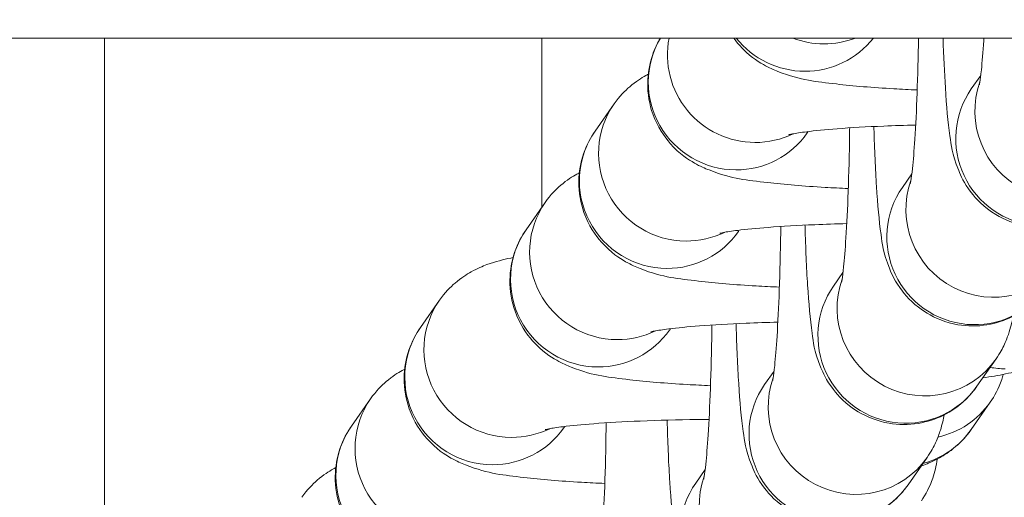
# Model space of a CAD drawing. Units: millimetres. Extents: x 52045 to 58473, y 1278 to 9788.
# Drawn here: x 54445 to 54479, y 4768 to 4785 of the extents above; entities that cross this region are included whole.
import ezdxf

# ---------------------------------------------------------------- set-up
doc = ezdxf.new("R2010")
doc.units = ezdxf.units.MM
doc.styles.get("Standard").update_dxf_attribs({"font": 'arial.ttf'})
doc.dimstyles.new('ISO-25', dxfattribs={"dimtxt": 2.5, "dimasz": 2.5, "dimexe": 1.25, "dimexo": 0.625, "dimtad": 1, "dimtxsty": 'Standard', "dimcen": 2.5, "dimadec": 0, "dimazin": 0, "dimtfac": 1, "dimtmove": 0, "dimatfit": 3, "dimfxl": 1, "dimarcsym": 0})

# ---------------------------------------------------------------- blocks, each defined once
blk = doc.blocks.new('*D5')
at = {"color": 0, "lineweight": -2, "transparency": 16777216}
for p, q in [((52438.666, 9344.835), (52317.416, 9344.835)), ((52318.666, 9224.835), (52318.666, 1398.222)), ((52438.666, 1278.222), (52317.416, 1278.222))]:
    blk.add_line(p, q, dxfattribs=at)
at = {"color": 0, "transparency": 16777216}
for points in [[(52298.666, 9224.835), (52338.666, 9224.835), (52318.666, 9344.835)], [(52298.666, 1398.222), (52338.666, 1398.222), (52318.666, 1278.222)]]:
    blk.add_solid(points, dxfattribs=at)
at = {"layer": 'Defpoints', "color": 0, "transparency": 16777216}
for p in [(56393.931, 9344.835), (52318.666, 1278.222), (54258.171, 1278.222)]:
    blk.add_point(p, dxfattribs=at)
at = {"color": 0, "transparency": 16777216, "insert": (52176.552, 5311.529), "char_height": 200, "attachment_point": 5, "rotation": 90}
blk.add_mtext('805', dxfattribs=at)

msp = doc.modelspace()

# ---------------------------------------------------------------- linework, layer by layer
at = {"color": 0, "linetype": 'Continuous', "lineweight": 0}
for p, q in [((55815.65, 4784.093), (53359.265, 4784.093)), ((54448.332, 4784.093), (54448.332, 4760.749)), ((54463.332, 4778.291), (54463.332, 4784.093)), ((54478.061, 4782.351), (54478.385, 4782.815)), ((54465.156, 4780.9), (54465.812, 4781.839)), ((54472.436, 4780.843), (54472.468, 4780.887)), ((54475.698, 4778.971), (54476.022, 4779.435)), ((54462.793, 4777.52), (54463.449, 4778.459)), ((54470.074, 4777.462), (54470.105, 4777.507)), ((54473.335, 4775.591), (54473.659, 4776.055)), ((54459.167, 4774.167), (54459.824, 4775.106)), ((54467.711, 4774.082), (54467.742, 4774.127)), ((54478.253, 4772.153), (54478.909, 4773.092)), ((54470.972, 4772.211), (54471.297, 4772.674)), ((54456.804, 4770.786), (54457.461, 4771.725)), ((54478.711, 4771.608), (54478.055, 4770.669)), ((54464.085, 4770.729), (54464.116, 4770.774)), ((54475.89, 4768.773), (54476.546, 4769.712)), ((54468.609, 4768.83), (54468.934, 4769.294))]:
    msp.add_line(p, q, dxfattribs=at)
at = {"color": 0, "linetype": 'Continuous', "lineweight": 0, "extrusion": (0, 0, -1)}
for centre, major_axis, start_param, end_param in [((54469.978, 4782.561), (-2.459, 1.719), -2.179633, -0.074781), ((54472.34, 4785.942), (-2.459, 1.719), -2.179633, -1.28064), ((54472.34, 4785.942), (2.459, -1.719), 0.054288, 0.96196), ((54480.52, 4780.633), (2.459, -1.719), 0, 3.141593), ((54467.615, 4779.181), (-2.459, 1.719), -2.179633, 0), ((54469.978, 4782.561), (2.459, -1.719), 0, 0.96196), ((54478.157, 4777.252), (2.459, -1.719), 0, 3.141593), ((54465.252, 4775.801), (-2.459, 1.719), -2.179633, 0), ((54467.615, 4779.181), (2.459, -1.719), 0, 0.96196), ((54475.794, 4773.872), (2.459, -1.719), 0, 3.141593), ((54461.626, 4772.448), (-2.459, 1.719), -2.179633, 0), ((54465.252, 4775.801), (2.459, -1.719), 0, 0.96196), ((54479.222, 4775.74), (-2.459, 1.719), -2.179633, -2.004681), ((54473.431, 4770.492), (2.459, -1.719), 0, 3.141593), ((54476.252, 4773.326), (2.459, -1.719), 0, 0.739811), ((54459.263, 4769.068), (-2.459, 1.719), -2.179633, 0), ((54461.626, 4772.448), (2.459, -1.719), 0, 0.96196), ((54475.596, 4772.387), (2.459, -1.719), 0, 0.69095), ((54471.068, 4767.112), (2.459, -1.719), 0, 3.141593)]:
    msp.add_ellipse(centre, major_axis=major_axis, ratio=0.993416, start_param=start_param, end_param=end_param, dxfattribs=at)
at = {"color": 0, "linetype": 'Continuous', "lineweight": 0}
for centre, major_axis, start_param, end_param in [((54470.634, 4783.5), (2.459, -1.719), -2.728124, -0.96196), ((54472.997, 4786.881), (2.459, -1.719), -1.32472, -0.96196), ((54472.997, 4786.881), (2.459, -1.719), -0.96196, -0.590521), ((54481.176, 4781.572), (-2.459, 1.719), 0.266228, 3.141593), ((54468.271, 4780.12), (-2.459, 1.719), 0, 2.179633), ((54470.634, 4783.5), (2.459, -1.719), -0.96196, -0.506444), ((54478.813, 4778.191), (-2.459, 1.719), 0.266228, 3.141593), ((54465.908, 4776.74), (-2.459, 1.719), 0, 2.179633), ((54468.271, 4780.12), (2.459, -1.719), -0.96196, -0.506444), ((54476.45, 4774.811), (-2.459, 1.719), 0.266228, 3.141593), ((54462.282, 4773.387), (-2.459, 1.719), 0, 2.179633), ((54465.908, 4776.74), (2.459, -1.719), -0.96196, -0.506444), ((54474.088, 4771.431), (-2.459, 1.719), 0.266228, 3.141593), ((54459.919, 4770.007), (-2.459, 1.719), 0, 2.179633), ((54462.282, 4773.387), (2.459, -1.719), -0.96196, -0.506444), ((54471.725, 4768.05), (-2.459, 1.719), 0.266228, 3.141593)]:
    msp.add_ellipse(centre, major_axis=major_axis, ratio=0.993416, start_param=start_param, end_param=end_param, dxfattribs=at)
for points, knots in [([(54473.842, 4778.934), (54473.569, 4778.945), (54473.303, 4778.959), (54472.314, 4779.016), (54471.652, 4779.07), (54470.362, 4779.224), (54469.887, 4779.25), (54468.925, 4779.625), (54468.766, 4779.693), (54468.35, 4779.931), (54468.074, 4780.098), (54467.531, 4780.712), (54467.299, 4781.042), (54467.027, 4781.808), (54466.959, 4782.18), (54466.966, 4782.886), (54467.028, 4783.216), (54467.2, 4783.726), (54467.297, 4783.924), (54467.398, 4784.093)], [6.659219, 6.659219, 6.659219, 6.659219, 6.782071, 6.782071, 7.129633, 7.129633, 7.552799, 7.552799, 7.625595, 7.625595, 7.705561, 7.705561, 7.755038, 7.755038, 7.789343, 7.789343, 7.820101, 7.820101, 7.844405, 7.844405, 7.844405, 7.844405]), ([(54476.205, 4782.314), (54475.932, 4782.326), (54475.666, 4782.339), (54474.677, 4782.396), (54474.015, 4782.45), (54472.725, 4782.604), (54472.25, 4782.63), (54471.288, 4783.005), (54471.129, 4783.073), (54470.713, 4783.311), (54470.436, 4783.478), (54470.039, 4783.928), (54469.976, 4784.006), (54469.913, 4784.093)], [6.659219, 6.659219, 6.659219, 6.659219, 6.782071, 6.782071, 7.129633, 7.129633, 7.552799, 7.552799, 7.625595, 7.625595, 7.705561, 7.705561, 7.720358, 7.720358, 7.720358, 7.720358]), ([(54475.975, 4779.107), (54475.975, 4779.107), (54475.982, 4779.142), (54476.005, 4779.289), (54476.024, 4779.438), (54476.071, 4779.889), (54476.099, 4780.231), (54476.154, 4781.091), (54476.181, 4781.629), (54476.223, 4782.803), (54476.239, 4783.44), (54476.249, 4784.093)], [1.778488, 1.778488, 1.778488, 1.778488, 1.885188, 1.885188, 2.05943, 2.05943, 2.306433, 2.306433, 2.595984, 2.595984, 2.888033, 2.888033, 2.888033, 2.888033]), ([(54477.093, 4784.093), (54477.113, 4783.474), (54477.139, 4782.901), (54477.212, 4781.751), (54477.258, 4781.22), (54477.378, 4780.405), (54477.373, 4780.175), (54477.703, 4779.37), (54477.794, 4779.144), (54478.224, 4778.584), (54478.465, 4778.306), (54479.184, 4777.872), (54479.548, 4777.716), (54480.288, 4777.59), (54480.637, 4777.588), (54481.282, 4777.693), (54481.576, 4777.795), (54482.109, 4778.058), (54482.33, 4778.223), (54482.729, 4778.579), (54482.872, 4778.761), (54482.979, 4778.914)], [6.698286, 6.698286, 6.698286, 6.698286, 6.989724, 6.989724, 7.352123, 7.352123, 7.603052, 7.603052, 7.675318, 7.675318, 7.720495, 7.720495, 7.748757, 7.748757, 7.770532, 7.770532, 7.792304, 7.792304, 7.818491, 7.818491, 7.853982, 7.853982, 7.853982, 7.853982]), ([(54478.338, 4782.487), (54478.338, 4782.487), (54478.345, 4782.522), (54478.368, 4782.67), (54478.387, 4782.819), (54478.434, 4783.27), (54478.462, 4783.612), (54478.489, 4784.035), (54478.491, 4784.064), (54478.493, 4784.093)], [1.778488, 1.778488, 1.778488, 1.778488, 1.8851883, 1.8851883, 2.0594298, 2.0594298, 2.3064332, 2.3064332, 2.3241, 2.3241, 2.3241, 2.3241]), ([(54465.812, 4781.839), (54465.998, 4782.105), (54466.183, 4782.287), (54466.562, 4782.613), (54466.743, 4782.724), (54466.926, 4782.826), (54466.954, 4782.84), (54466.981, 4782.854)], [1.5707963, 1.5707963, 1.5707963, 1.5707963, 1.6144473, 1.6144473, 1.6732339, 1.6732339, 1.6840958, 1.6840958, 1.6840958, 1.6840958]), ([(54471.479, 4775.553), (54471.206, 4775.565), (54470.94, 4775.578), (54469.951, 4775.635), (54469.289, 4775.69), (54467.999, 4775.844), (54467.524, 4775.87), (54466.562, 4776.245), (54466.403, 4776.313), (54465.987, 4776.55), (54465.711, 4776.718), (54465.168, 4777.331), (54464.936, 4777.661), (54464.664, 4778.428), (54464.596, 4778.8), (54464.603, 4779.506), (54464.665, 4779.835), (54464.867, 4780.434), (54465.012, 4780.694), (54465.156, 4780.9)], [6.659219, 6.659219, 6.659219, 6.659219, 6.782071, 6.782071, 7.129633, 7.129633, 7.552799, 7.552799, 7.625595, 7.625595, 7.705561, 7.705561, 7.755038, 7.755038, 7.789343, 7.789343, 7.820101, 7.820101, 7.853982, 7.853982, 7.853982, 7.853982]), ([(54471.795, 4780.779), (54471.795, 4780.779), (54471.795, 4780.779), (54471.806, 4780.782), (54471.854, 4780.794), (54472.038, 4780.828), (54472.207, 4780.855), (54472.698, 4780.916), (54473.054, 4780.952), (54473.935, 4781.02), (54474.478, 4781.052), (54475.413, 4781.09), (54475.779, 4781.101), (54476.153, 4781.11)], [1.842418, 1.842418, 1.842418, 1.842418, 1.8561, 1.8561, 1.974225, 1.974225, 2.153608, 2.153608, 2.398152, 2.398152, 2.683052, 2.683052, 2.854836, 2.854836, 2.854836, 2.854836]), ([(54473.612, 4775.726), (54473.612, 4775.726), (54473.619, 4775.761), (54473.642, 4775.909), (54473.661, 4776.058), (54473.708, 4776.509), (54473.736, 4776.851), (54473.791, 4777.71), (54473.818, 4778.249), (54473.861, 4779.45), (54473.877, 4780.119), (54473.888, 4780.874), (54473.889, 4780.944), (54473.89, 4781.014)], [1.778488, 1.778488, 1.778488, 1.778488, 1.885188, 1.885188, 2.05943, 2.05943, 2.306433, 2.306433, 2.595984, 2.595984, 2.901567, 2.901567, 2.932786, 2.932786, 2.932786, 2.932786]), ([(54474.72, 4781.06), (54474.72, 4781.038), (54474.721, 4781.016), (54474.742, 4780.268), (54474.772, 4779.597), (54474.849, 4778.37), (54474.895, 4777.84), (54475.015, 4777.025), (54475.01, 4776.795), (54475.34, 4775.99), (54475.431, 4775.764), (54475.861, 4775.203), (54476.102, 4774.926), (54476.821, 4774.492), (54477.185, 4774.336), (54477.925, 4774.21), (54478.274, 4774.208), (54478.919, 4774.312), (54479.213, 4774.415), (54479.747, 4774.678), (54479.967, 4774.842), (54480.366, 4775.199), (54480.509, 4775.381), (54480.616, 4775.534)], [6.644381, 6.644381, 6.644381, 6.644381, 6.65457, 6.65457, 6.989724, 6.989724, 7.352123, 7.352123, 7.603052, 7.603052, 7.675318, 7.675318, 7.720495, 7.720495, 7.748757, 7.748757, 7.770532, 7.770532, 7.792304, 7.792304, 7.818491, 7.818491, 7.853982, 7.853982, 7.853982, 7.853982]), ([(54463.449, 4778.459), (54463.635, 4778.724), (54463.82, 4778.907), (54464.199, 4779.232), (54464.38, 4779.343), (54464.563, 4779.445), (54464.591, 4779.46), (54464.618, 4779.474)], [1.5707963, 1.5707963, 1.5707963, 1.5707963, 1.6144473, 1.6144473, 1.6732339, 1.6732339, 1.6840958, 1.6840958, 1.6840958, 1.6840958]), ([(54469.117, 4772.173), (54468.843, 4772.185), (54468.577, 4772.198), (54467.588, 4772.255), (54466.927, 4772.309), (54465.637, 4772.464), (54465.162, 4772.489), (54464.199, 4772.864), (54464.041, 4772.933), (54463.624, 4773.17), (54463.348, 4773.338), (54462.806, 4773.951), (54462.573, 4774.281), (54462.302, 4775.048), (54462.233, 4775.419), (54462.241, 4776.126), (54462.302, 4776.455), (54462.505, 4777.054), (54462.649, 4777.313), (54462.793, 4777.52)], [6.659219, 6.659219, 6.659219, 6.659219, 6.782071, 6.782071, 7.129633, 7.129633, 7.552799, 7.552799, 7.625595, 7.625595, 7.705561, 7.705561, 7.755038, 7.755038, 7.789343, 7.789343, 7.820101, 7.820101, 7.853982, 7.853982, 7.853982, 7.853982]), ([(54469.432, 4777.399), (54469.432, 4777.399), (54469.432, 4777.399), (54469.443, 4777.402), (54469.491, 4777.413), (54469.675, 4777.448), (54469.844, 4777.474), (54470.335, 4777.536), (54470.691, 4777.572), (54471.573, 4777.64), (54472.116, 4777.671), (54473.05, 4777.709), (54473.416, 4777.721), (54473.79, 4777.73)], [1.842418, 1.842418, 1.842418, 1.842418, 1.8561, 1.8561, 1.974225, 1.974225, 2.153608, 2.153608, 2.398152, 2.398152, 2.683052, 2.683052, 2.854836, 2.854836, 2.854836, 2.854836]), ([(54471.249, 4772.346), (54471.249, 4772.346), (54471.256, 4772.381), (54471.279, 4772.529), (54471.298, 4772.678), (54471.345, 4773.129), (54471.373, 4773.471), (54471.428, 4774.33), (54471.455, 4774.869), (54471.498, 4776.07), (54471.515, 4776.738), (54471.525, 4777.493), (54471.526, 4777.563), (54471.527, 4777.634)], [1.778488, 1.778488, 1.778488, 1.778488, 1.885188, 1.885188, 2.05943, 2.05943, 2.306433, 2.306433, 2.595984, 2.595984, 2.901567, 2.901567, 2.932786, 2.932786, 2.932786, 2.932786]), ([(54472.357, 4777.68), (54472.358, 4777.658), (54472.358, 4777.636), (54472.38, 4776.887), (54472.409, 4776.217), (54472.486, 4774.99), (54472.533, 4774.459), (54472.653, 4773.644), (54472.648, 4773.414), (54472.977, 4772.609), (54473.068, 4772.384), (54473.499, 4771.823), (54473.739, 4771.546), (54474.458, 4771.112), (54474.822, 4770.956), (54475.562, 4770.829), (54475.911, 4770.828), (54476.557, 4770.932), (54476.85, 4771.035), (54477.384, 4771.298), (54477.604, 4771.462), (54478.003, 4771.818), (54478.146, 4772), (54478.253, 4772.153)], [6.644381, 6.644381, 6.644381, 6.644381, 6.65457, 6.65457, 6.989724, 6.989724, 7.352123, 7.352123, 7.603052, 7.603052, 7.675318, 7.675318, 7.720495, 7.720495, 7.748757, 7.748757, 7.770532, 7.770532, 7.792304, 7.792304, 7.818491, 7.818491, 7.853982, 7.853982, 7.853982, 7.853982]), ([(54459.824, 4775.106), (54460.009, 4775.371), (54460.194, 4775.554), (54460.573, 4775.879), (54460.754, 4775.99), (54461.128, 4776.198), (54461.298, 4776.267), (54461.766, 4776.439), (54462.01, 4776.497), (54462.291, 4776.556), (54462.318, 4776.561), (54462.345, 4776.567)], [1.5707963, 1.5707963, 1.5707963, 1.5707963, 1.6144473, 1.6144473, 1.6732339, 1.6732339, 1.7563325, 1.7563325, 1.9277258, 1.9277258, 1.9460207, 1.9460207, 1.9460207, 1.9460207]), ([(54478.909, 4773.092), (54479.054, 4773.3), (54479.134, 4773.459), (54479.279, 4773.772), (54479.325, 4773.906), (54479.429, 4774.237), (54479.465, 4774.397), (54479.496, 4774.555)], [1.5707963, 1.5707963, 1.5707963, 1.5707963, 1.6190093, 1.6190093, 1.6836211, 1.6836211, 1.8001109, 1.8001109, 1.8001109, 1.8001109]), ([(54465.491, 4768.82), (54465.218, 4768.832), (54464.951, 4768.845), (54463.962, 4768.902), (54463.301, 4768.956), (54462.011, 4769.111), (54461.536, 4769.136), (54460.573, 4769.511), (54460.415, 4769.58), (54459.999, 4769.817), (54459.722, 4769.985), (54459.18, 4770.598), (54458.947, 4770.928), (54458.676, 4771.695), (54458.607, 4772.066), (54458.615, 4772.773), (54458.676, 4773.102), (54458.879, 4773.701), (54459.023, 4773.96), (54459.167, 4774.167)], [6.659219, 6.659219, 6.659219, 6.659219, 6.782071, 6.782071, 7.129633, 7.129633, 7.552799, 7.552799, 7.625595, 7.625595, 7.705561, 7.705561, 7.755038, 7.755038, 7.789343, 7.789343, 7.820101, 7.820101, 7.853982, 7.853982, 7.853982, 7.853982]), ([(54467.069, 4774.019), (54467.069, 4774.019), (54467.07, 4774.019), (54467.08, 4774.022), (54467.128, 4774.033), (54467.312, 4774.068), (54467.481, 4774.094), (54467.972, 4774.156), (54468.329, 4774.191), (54469.21, 4774.26), (54469.753, 4774.291), (54470.687, 4774.329), (54471.053, 4774.341), (54471.427, 4774.349)], [1.842418, 1.842418, 1.842418, 1.842418, 1.8561, 1.8561, 1.974225, 1.974225, 2.153608, 2.153608, 2.398152, 2.398152, 2.683052, 2.683052, 2.854836, 2.854836, 2.854836, 2.854836]), ([(54468.886, 4768.966), (54468.886, 4768.966), (54468.893, 4769.001), (54468.916, 4769.149), (54468.935, 4769.298), (54468.982, 4769.749), (54469.01, 4770.091), (54469.066, 4770.95), (54469.092, 4771.489), (54469.135, 4772.69), (54469.152, 4773.358), (54469.162, 4774.113), (54469.163, 4774.183), (54469.164, 4774.253)], [1.778488, 1.778488, 1.778488, 1.778488, 1.885188, 1.885188, 2.05943, 2.05943, 2.306433, 2.306433, 2.595984, 2.595984, 2.901567, 2.901567, 2.932786, 2.932786, 2.932786, 2.932786]), ([(54469.994, 4774.3), (54469.995, 4774.278), (54469.995, 4774.256), (54470.017, 4773.507), (54470.046, 4772.837), (54470.123, 4771.61), (54470.17, 4771.079), (54470.29, 4770.264), (54470.285, 4770.034), (54470.615, 4769.229), (54470.705, 4769.003), (54471.136, 4768.443), (54471.377, 4768.165), (54472.096, 4767.731), (54472.459, 4767.576), (54473.2, 4767.449), (54473.548, 4767.448), (54474.194, 4767.552), (54474.487, 4767.654), (54475.021, 4767.917), (54475.241, 4768.082), (54475.641, 4768.438), (54475.783, 4768.62), (54475.89, 4768.773)], [6.644381, 6.644381, 6.644381, 6.644381, 6.65457, 6.65457, 6.989724, 6.989724, 7.352123, 7.352123, 7.603052, 7.603052, 7.675318, 7.675318, 7.720495, 7.720495, 7.748757, 7.748757, 7.770532, 7.770532, 7.792304, 7.792304, 7.818491, 7.818491, 7.853982, 7.853982, 7.853982, 7.853982]), ([(54481.68, 4774.022), (54481.495, 4773.756), (54481.31, 4773.574), (54480.931, 4773.248), (54480.75, 4773.137), (54480.376, 4772.929), (54480.206, 4772.861), (54479.738, 4772.688), (54479.493, 4772.631), (54478.985, 4772.524), (54478.729, 4772.481), (54478.455, 4772.442)], [4.712389, 4.712389, 4.712389, 4.712389, 4.75604, 4.75604, 4.8148266, 4.8148266, 4.8979252, 4.8979252, 5.0693185, 5.0693185, 5.2410277, 5.2410277, 5.2410277, 5.2410277]), ([(54457.461, 4771.725), (54457.646, 4771.991), (54457.831, 4772.173), (54458.211, 4772.499), (54458.391, 4772.61), (54458.575, 4772.712), (54458.602, 4772.727), (54458.629, 4772.741)], [1.5707963, 1.5707963, 1.5707963, 1.5707963, 1.6144473, 1.6144473, 1.6732339, 1.6732339, 1.6840958, 1.6840958, 1.6840958, 1.6840958]), ([(54479.158, 4772.56), (54479.142, 4772.501), (54479.124, 4772.443), (54478.999, 4772.073), (54478.855, 4771.814), (54478.711, 4771.608)], [4.67244226, 4.67244226, 4.67244226, 4.67244226, 4.67850825, 4.67850825, 4.71238898, 4.71238898, 4.71238898, 4.71238898]), ([(54463.443, 4770.666), (54463.443, 4770.666), (54463.444, 4770.666), (54463.454, 4770.669), (54463.503, 4770.68), (54463.687, 4770.715), (54463.855, 4770.741), (54464.346, 4770.803), (54464.703, 4770.838), (54465.584, 4770.907), (54466.127, 4770.938), (54467.327, 4770.987), (54467.989, 4771.004), (54468.796, 4771.012), (54468.931, 4771.013), (54469.067, 4771.014)], [1.842418, 1.842418, 1.842418, 1.842418, 1.8561, 1.8561, 1.974225, 1.974225, 2.153608, 2.153608, 2.398152, 2.398152, 2.683052, 2.683052, 2.984755, 2.984755, 3.045198, 3.045198, 3.045198, 3.045198]), ([(54476.546, 4769.712), (54476.692, 4769.92), (54476.772, 4770.079), (54476.916, 4770.392), (54476.962, 4770.526), (54477.067, 4770.856), (54477.102, 4771.017), (54477.133, 4771.175)], [1.5707963, 1.5707963, 1.5707963, 1.5707963, 1.6190093, 1.6190093, 1.6836211, 1.6836211, 1.8001109, 1.8001109, 1.8001109, 1.8001109]), ([(54463.128, 4765.44), (54462.855, 4765.452), (54462.588, 4765.465), (54461.599, 4765.522), (54460.938, 4765.576), (54459.648, 4765.73), (54459.173, 4765.756), (54458.21, 4766.131), (54458.052, 4766.199), (54457.636, 4766.437), (54457.359, 4766.604), (54456.817, 4767.218), (54456.585, 4767.548), (54456.313, 4768.315), (54456.244, 4768.686), (54456.252, 4769.392), (54456.313, 4769.722), (54456.516, 4770.321), (54456.66, 4770.58), (54456.804, 4770.786)], [6.659219, 6.659219, 6.659219, 6.659219, 6.782071, 6.782071, 7.129633, 7.129633, 7.552799, 7.552799, 7.625595, 7.625595, 7.705561, 7.705561, 7.755038, 7.755038, 7.789343, 7.789343, 7.820101, 7.820101, 7.853982, 7.853982, 7.853982, 7.853982]), ([(54465.26, 4765.613), (54465.26, 4765.613), (54465.267, 4765.648), (54465.29, 4765.796), (54465.31, 4765.945), (54465.356, 4766.396), (54465.385, 4766.738), (54465.44, 4767.597), (54465.466, 4768.136), (54465.51, 4769.337), (54465.526, 4770.005), (54465.536, 4770.76), (54465.537, 4770.83), (54465.538, 4770.9)], [1.778488, 1.778488, 1.778488, 1.778488, 1.885188, 1.885188, 2.05943, 2.05943, 2.306433, 2.306433, 2.595984, 2.595984, 2.901567, 2.901567, 2.932786, 2.932786, 2.932786, 2.932786]), ([(54467.629, 4770.992), (54467.63, 4770.946), (54467.632, 4770.899), (54467.654, 4770.127), (54467.683, 4769.457), (54467.761, 4768.23), (54467.807, 4767.699), (54467.927, 4766.884), (54467.922, 4766.654), (54468.252, 4765.849), (54468.342, 4765.623), (54468.773, 4765.063), (54469.014, 4764.785), (54469.733, 4764.351), (54470.096, 4764.195), (54470.837, 4764.069), (54471.185, 4764.067), (54471.831, 4764.171), (54472.124, 4764.274), (54472.658, 4764.537), (54472.878, 4764.702), (54473.278, 4765.058), (54473.42, 4765.24), (54473.527, 4765.393)], [6.633288, 6.633288, 6.633288, 6.633288, 6.65457, 6.65457, 6.989724, 6.989724, 7.352123, 7.352123, 7.603052, 7.603052, 7.675318, 7.675318, 7.720495, 7.720495, 7.748757, 7.748757, 7.770532, 7.770532, 7.792304, 7.792304, 7.818491, 7.818491, 7.853982, 7.853982, 7.853982, 7.853982]), ([(54478.055, 4770.669), (54477.869, 4770.403), (54477.684, 4770.221), (54477.305, 4769.895), (54477.124, 4769.784), (54476.75, 4769.576), (54476.58, 4769.508), (54476.399, 4769.441), (54476.371, 4769.431), (54476.343, 4769.421)], [4.712389, 4.712389, 4.712389, 4.712389, 4.75604, 4.75604, 4.8148266, 4.8148266, 4.8979252, 4.8979252, 4.9135485, 4.9135485, 4.9135485, 4.9135485]), ([(54455.098, 4768.345), (54455.284, 4768.611), (54455.468, 4768.793), (54455.848, 4769.119), (54456.028, 4769.23), (54456.212, 4769.332), (54456.24, 4769.347), (54456.267, 4769.361)], [1.5707963, 1.5707963, 1.5707963, 1.5707963, 1.6144473, 1.6144473, 1.6732339, 1.6732339, 1.6840958, 1.6840958, 1.6840958, 1.6840958]), ([(54476.886, 4769.653), (54476.861, 4769.425), (54476.81, 4769.205), (54476.636, 4768.693), (54476.492, 4768.434), (54476.348, 4768.227)], [4.65709, 4.65709, 4.65709, 4.65709, 4.67850825, 4.67850825, 4.71238898, 4.71238898, 4.71238898, 4.71238898])]:
    msp.add_open_spline(points, degree=3, knots=knots, dxfattribs=at)

# ---------------------------------------------------------------- dimensions: what is measured, and where the dimension line sits
dim = msp.add_linear_dim(base=(52318.666, 1278.222), p1=(56393.931, 9344.835), p2=(54258.171, 1278.222), angle=90, text='805', dimstyle='ISO-25', override={"dimtxt": 200, "dimasz": 120, "dimgap": 40, "dimtad": 2, "dimfxl": 120, "dimfxlon": 1})
dim.commit()
dim.dimension.update_dxf_attribs({"geometry": '*D5', "text_midpoint": (52176.552, 5311.529)})

doc.saveas('drawing.dxf')
